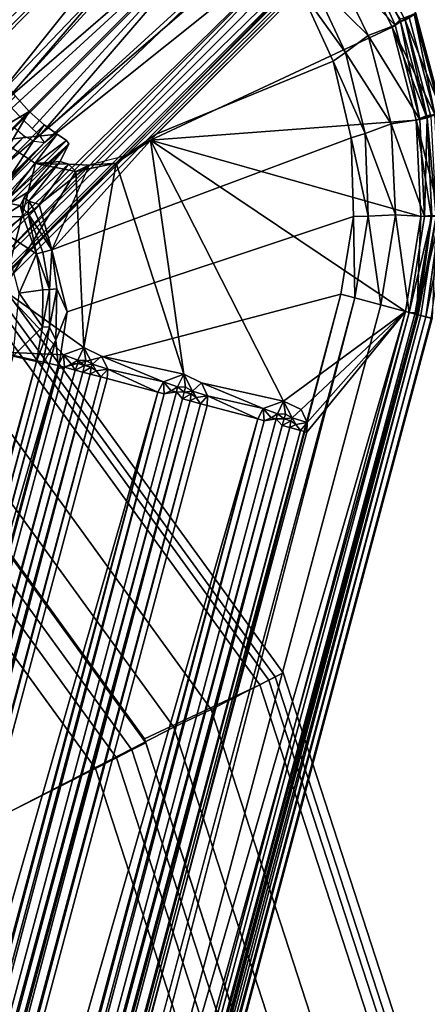
# Model space of a CAD drawing. Units: inches. Extents: x -2 to 132, y -6 to 124.
# Drawn here: x 54 to 56, y 47 to 51 of the extents above; entities that cross this region are included whole.
import ezdxf

# ---------------------------------------------------------------- set-up
doc = ezdxf.new("R2010")
doc.units = ezdxf.units.IN
doc.header["$MEASUREMENT"] = 0
for name, color, linetype in [('SEAT-LEG', 5, 'Continuous'), ('SEAT-SEAT', 5, 'Continuous'), ('TABLE-TOP', 6, 'Continuous')]:
    doc.layers.add(name, color=color, linetype=linetype)

# ---------------------------------------------------------------- blocks, each defined once
blk = doc.blocks.new('GCBTBL_T4036LN_0T')
at = {"layer": 'TABLE-TOP'}
for points, invisible_edges in [([(-16.4763, -8.4022, 35.2629), (17.5923, -5.7209, 35.2629), (16.4817, -8.4022, 35.2629), (-14.9599, -10.8767, 35.2629)], 5), ([(-17.7755, -9.0684, 36), (-16.1396, -11.738, 36), (17.7809, -9.0684, 36), (18.9791, -6.1758, 36)], 10), ([(-13.0751, -13.0835, 35.2629), (-14.9599, -10.8767, 35.2629), (16.4817, -8.4022, 35.2629), (14.9653, -10.8767, 35.2629)], 10), ([(-14.1062, -14.1188, 36), (16.145, -11.738, 36), (17.7809, -9.0684, 36), (-16.1396, -11.738, 36)], 5), ([(-13.0751, -13.0835, 35.2629), (14.9653, -10.8767, 35.2629), (13.0805, -13.0835, 35.2629), (-10.8682, -14.9683, 35.2629)], 5), ([(-14.1062, -14.1188, 36), (-11.7254, -16.1523, 36), (14.1116, -14.1188, 36), (16.145, -11.738, 36)], 10), ([(-8.3937, -16.4847, 35.2629), (-10.8682, -14.9683, 35.2629), (13.0805, -13.0835, 35.2629), (10.8737, -14.9683, 35.2629)], 10)]:
    blk.add_3dface(points, dxfattribs=dict(at, invisible_edges=invisible_edges))
blk.add_3dface([(-11.7427, -16.1785, 35.7063), (-14.1278, -14.1414, 35.7063), (-13.0751, -13.0835, 35.2629), (-10.8682, -14.9683, 35.2629)], dxfattribs=at)
blk = doc.blocks.new('GCBSTL_26_0T')
at = {"layer": 'SEAT-LEG'}
for points in [[(-6.119, 2.6849, 8.3084), (-6.1419, 2.8006, 8.3026), (-0.7343, -6.6416, 8.3084)], [(-0.6551, -6.7078, 8.3028), (-0.7343, -6.6416, 8.3084), (-6.1419, 2.8006, 8.3026)], [(-6.0684, 2.7141, 8.2868), (-0.6551, -6.7078, 8.3028), (-6.1419, 2.8006, 8.3026)], [(-6.1209, 2.6953, 8.4984), (-0.7262, -6.6485, 8.4984), (-5.9194, 2.8001, 8.4984)], [(-5.9194, 2.8001, 8.4984), (-0.7262, -6.6485, 8.4984), (-0.5347, -6.5264, 8.4984)], [(-6.0488, 2.7277, 8.2564), (-5.9724, 2.7695, 7.7252), (-0.6607, -6.6031, 8.2553)], [(-0.5877, -6.557, 7.7252), (-0.6607, -6.6031, 8.2553), (-5.9724, 2.7695, 7.7252)], [(-6.0488, 2.7277, 8.2564), (-0.6837, -6.6124, 8.2868), (-6.0684, 2.7141, 8.2868)], [(-6.0684, 2.7141, 8.2868), (-0.6837, -6.6124, 8.2868), (-0.6551, -6.7078, 8.3028)], [(-0.6607, -6.6031, 8.2553), (-0.6837, -6.6124, 8.2868), (-6.0488, 2.7277, 8.2564)], [(-1.2687, -7.5571, 8.3084), (-7.2246, 2.6535, 8.2914), (-7.179, 2.6799, 8.3084)], [(-1.2687, -7.5571, 8.3084), (-7.179, 2.6799, 8.3084), (-6.119, 2.6849, 8.3084), (-0.7343, -6.6416, 8.3084)], [(-6.1416, 2.6834, 8.4924), (-6.176, 2.6635, 8.4557), (-0.7813, -6.6803, 8.4557)], [(-6.1416, 2.6834, 8.4924), (-0.7262, -6.6485, 8.4984), (-6.1209, 2.6953, 8.4984)], [(-0.7813, -6.6803, 8.4557), (-0.7469, -6.6605, 8.4924), (-6.1416, 2.6834, 8.4924)], [(-0.7262, -6.6485, 8.4984), (-6.1416, 2.6834, 8.4924), (-0.7469, -6.6605, 8.4924)], [(-1.3143, -7.5835, 8.2914), (-7.2246, 2.6535, 8.2914), (-1.2687, -7.5571, 8.3084)], [(-0.8308, -6.7089, 8.4557), (-6.2008, 2.6492, 8.4484), (-6.2255, 2.6349, 8.4557)], [(-6.2008, 2.6492, 8.4484), (-0.8061, -6.6946, 8.4484), (-6.176, 2.6635, 8.4557)], [(-0.8061, -6.6946, 8.4484), (-6.2008, 2.6492, 8.4484), (-0.8308, -6.7089, 8.4557)], [(-0.8061, -6.6946, 8.4484), (-0.7813, -6.6803, 8.4557), (-6.176, 2.6635, 8.4557)], [(-6.2806, 2.6031, 8.4984), (-0.8653, -6.7288, 8.4924), (-6.26, 2.6151, 8.4924)], [(-0.8308, -6.7089, 8.4557), (-6.2255, 2.6349, 8.4557), (-6.26, 2.6151, 8.4924)], [(-6.26, 2.6151, 8.4924), (-0.8653, -6.7288, 8.4924), (-0.8308, -6.7089, 8.4557)], [(-7.4009, 2.5517, 8.1234), (-7.3097, 2.6044, 8.1575), (-1.4906, -7.6853, 8.1234)], [(-1.3994, -7.6326, 8.1575), (-7.3097, 2.6044, 8.1575), (-1.3143, -7.5835, 8.2914)], [(-1.4906, -7.6853, 8.1234), (-7.3097, 2.6044, 8.1575), (-1.3994, -7.6326, 8.1575)], [(-6.2806, 2.6031, 8.4984), (-6.4457, 2.5078, 8.4984), (-1.051, -6.836, 8.4984)], [(-0.8859, -6.7407, 8.4984), (-0.8653, -6.7288, 8.4924), (-6.2806, 2.6031, 8.4984)], [(-0.8859, -6.7407, 8.4984), (-6.2806, 2.6031, 8.4984), (-1.051, -6.836, 8.4984)], [(-1.5158, -7.6998, 8.489), (-7.4262, 2.5372, 8.489), (-7.4559, 2.52, 8.4627)], [(-1.5201, -7.7023, 8.1304), (-7.4304, 2.5347, 8.1304), (-7.4223, 2.5445, 8.1242)], [(-7.3896, 2.5583, 8.4984), (-7.4262, 2.5372, 8.489), (-1.5158, -7.6998, 8.489)], [(-1.5075, -7.7002, 8.1242), (-7.4223, 2.5445, 8.1242), (-7.4009, 2.5517, 8.1234)], [(-1.5075, -7.7002, 8.1242), (-1.5201, -7.7023, 8.1304), (-7.4223, 2.5445, 8.1242)], [(-7.4009, 2.5517, 8.1234), (-1.4906, -7.6853, 8.1234), (-1.5075, -7.7002, 8.1242)], [(-7.3896, 2.5583, 8.4984), (-1.4792, -7.6787, 8.4984), (-6.9301, 2.2281, 8.4984)], [(-7.3896, 2.5583, 8.4984), (-1.5158, -7.6998, 8.489), (-1.4792, -7.6787, 8.4984)], [(-7.477, 2.5095, 8.3944), (-7.4393, 2.5296, 8.1482), (-1.529, -7.7074, 8.1482)], [(-7.4732, 2.51, 8.4243), (-7.477, 2.5095, 8.3944), (-1.5652, -7.7301, 8.3944)], [(-1.529, -7.7074, 8.1482), (-1.5652, -7.7301, 8.3944), (-7.477, 2.5095, 8.3944)], [(-7.4732, 2.51, 8.4243), (-1.5456, -7.717, 8.4627), (-7.4559, 2.52, 8.4627)], [(-1.5629, -7.727, 8.4243), (-1.5456, -7.717, 8.4627), (-7.4732, 2.51, 8.4243)], [(-7.4732, 2.51, 8.4243), (-1.5652, -7.7301, 8.3944), (-1.5629, -7.727, 8.4243)], [(-1.5158, -7.6998, 8.489), (-7.4559, 2.52, 8.4627), (-1.5456, -7.717, 8.4627)], [(-7.4393, 2.5296, 8.1482), (-7.4304, 2.5347, 8.1304), (-1.5201, -7.7023, 8.1304)], [(-1.5201, -7.7023, 8.1304), (-1.529, -7.7074, 8.1482), (-7.4393, 2.5296, 8.1482)], [(-6.4663, 2.4959, 8.4924), (-1.051, -6.836, 8.4984), (-6.4457, 2.5078, 8.4984)], [(-6.5255, 2.4617, 8.4484), (-1.1308, -6.8821, 8.4484), (-6.5007, 2.476, 8.4557)], [(-6.5007, 2.476, 8.4557), (-1.0716, -6.848, 8.4924), (-6.4663, 2.4959, 8.4924)], [(-6.5007, 2.476, 8.4557), (-1.0974, -6.8841, 8.4588), (-1.0716, -6.848, 8.4924)], [(-1.1308, -6.8821, 8.4484), (-1.0974, -6.8841, 8.4588), (-6.5007, 2.476, 8.4557)], [(-1.051, -6.836, 8.4984), (-6.4663, 2.4959, 8.4924), (-1.0716, -6.848, 8.4924)], [(-1.1556, -6.8964, 8.4557), (-6.5503, 2.4474, 8.4557), (-6.5847, 2.4276, 8.4924)], [(-1.1556, -6.8964, 8.4557), (-6.5255, 2.4617, 8.4484), (-6.5503, 2.4474, 8.4557)], [(-1.1308, -6.8821, 8.4484), (-6.5255, 2.4617, 8.4484), (-1.1556, -6.8964, 8.4557)], [(-6.7704, 2.3203, 8.4984), (-1.3757, -7.0235, 8.4984), (-6.6054, 2.4156, 8.4984)], [(-6.6054, 2.4156, 8.4984), (-1.19, -6.9163, 8.4924), (-6.5847, 2.4276, 8.4924)], [(-1.2107, -6.9282, 8.4984), (-6.6054, 2.4156, 8.4984), (-1.3757, -7.0235, 8.4984)], [(-1.2107, -6.9282, 8.4984), (-1.19, -6.9163, 8.4924), (-6.6054, 2.4156, 8.4984)], [(-1.1556, -6.8964, 8.4557), (-6.5847, 2.4276, 8.4924), (-1.19, -6.9163, 8.4924)], [(-6.8503, 2.2742, 8.4484), (-1.4556, -7.0696, 8.4484), (-6.8255, 2.2885, 8.4557)], [(-6.7911, 2.3084, 8.4924), (-6.8255, 2.2885, 8.4557), (-1.3964, -7.0355, 8.4924)], [(-6.8255, 2.2885, 8.4557), (-1.4222, -7.0716, 8.4588), (-1.3964, -7.0355, 8.4924)], [(-1.4556, -7.0696, 8.4484), (-1.4222, -7.0716, 8.4588), (-6.8255, 2.2885, 8.4557)], [(-6.7911, 2.3084, 8.4924), (-1.3757, -7.0235, 8.4984), (-6.7704, 2.3203, 8.4984)], [(-1.3757, -7.0235, 8.4984), (-6.7911, 2.3084, 8.4924), (-1.3964, -7.0355, 8.4924)], [(-1.4804, -7.0839, 8.4557), (-6.875, 2.2599, 8.4557), (-6.9095, 2.2401, 8.4924)], [(-1.4804, -7.0839, 8.4557), (-6.8503, 2.2742, 8.4484), (-6.875, 2.2599, 8.4557)], [(-1.4556, -7.0696, 8.4484), (-6.8503, 2.2742, 8.4484), (-1.4804, -7.0839, 8.4557)], [(-6.9301, 2.2281, 8.4984), (-1.5148, -7.1038, 8.4924), (-6.9095, 2.2401, 8.4924)], [(-1.5354, -7.1157, 8.4984), (-6.9301, 2.2281, 8.4984), (-1.4792, -7.6787, 8.4984)], [(-1.5354, -7.1157, 8.4984), (-1.5148, -7.1038, 8.4924), (-6.9301, 2.2281, 8.4984)], [(-6.9095, 2.2401, 8.4924), (-1.5148, -7.1038, 8.4924), (-1.4804, -7.0839, 8.4557)], [(-0.2668, -4.5028, 25.5246), (-0.2666, -8.5054, 0.2484), (-0.3468, -4.6214, 25.5434)], [(-0.2264, -4.6162, 24.581), (-0.2666, -8.5054, 0.2484), (-0.2668, -4.5028, 25.5246)], [(0.2264, -4.6162, 24.581), (0.2668, -4.5028, 25.5246), (0.2666, -8.5054, 0.2484)], [(0.3468, -4.6214, 25.5434), (0.2666, -8.5054, 0.2484), (0.2668, -4.5028, 25.5246)], [(-0.2091, -4.6178, 24.4933), (-0.162, -4.6029, 24.4186), (-0.1196, -7.1852, 8.0076)], [(-0.162, -4.6029, 24.4186), (-0.0916, -4.5861, 24.3664), (-0.1196, -7.1852, 8.0076)], [(-0.0916, -4.5861, 24.3664), (0, -4.5789, 24.3452), (-0.0522, -7.1507, 8.1281)], [(-0.3468, -8.6269, 0.2484), (-0.375, -4.7605, 25.5655), (-0.3468, -4.6214, 25.5434)], [(-0.3468, -4.6214, 25.5434), (-0.2666, -8.5054, 0.2484), (-0.3468, -8.6269, 0.2484)], [(-0.2666, -8.5054, 0.2484), (-0.2264, -4.6162, 24.581), (-0.1196, -7.1852, 8.0076)], [(-0.1196, -7.1852, 8.0076), (-0.2264, -4.6162, 24.581), (-0.2091, -4.6178, 24.4933)], [(0.2264, -4.6162, 24.581), (0.2666, -8.5054, 0.2484), (0.1196, -7.1852, 8.0076)], [(0.3468, -4.6214, 25.5434), (0.3468, -8.6269, 0.2484), (0.2666, -8.5054, 0.2484)], [(0.375, -4.7605, 25.5655), (0.3468, -8.6269, 0.2484), (0.3468, -4.6214, 25.5434)], [(-0.375, -8.7703, 0.2484), (-0.375, -5.918, 25.7488), (-0.375, -4.7605, 25.5655)], [(-0.375, -4.7605, 25.5655), (-0.3468, -8.6269, 0.2484), (-0.375, -8.7703, 0.2484)], [(0.375, -4.7605, 25.5655), (0.375, -8.7703, 0.2484), (0.3468, -8.6269, 0.2484)], [(0.375, -8.7703, 0.2484), (0.375, -4.7605, 25.5655), (0.375, -5.918, 25.7488)], [(-3.5797, -4.927, 25.1926), (-3.5292, -4.8578, 25.7206), (-1.8554, -5.7106, 25.7206), (-1.882, -5.7921, 25.1926)], [(-3.6169, -4.9783, 25.1416), (-3.5797, -4.927, 25.1926), (-1.882, -5.7921, 25.1926), (-1.9014, -5.8524, 25.1416)], [(-3.6504, -5.0244, 25.1999), (-3.6169, -4.9783, 25.1416), (-1.9014, -5.8524, 25.1416), (-1.9191, -5.9065, 25.1999)], [(-3.6411, -5.0284, 25.7432), (-3.6504, -5.0244, 25.1999), (-1.9191, -5.9065, 25.1999), (-1.9051, -5.9129, 25.7432)], [(-1.882, -5.7921, 25.1926), (-1.8554, -5.7106, 25.7206), (0.0001, -6.0045, 25.7206), (0, -6.0902, 25.1926)], [(-1.9014, -5.8524, 25.1416), (-1.882, -5.7921, 25.1926), (0, -6.0902, 25.1926), (0.0001, -6.1536, 25.1416)], [(-1.9191, -5.9065, 25.1999), (-1.9014, -5.8524, 25.1416), (0.0001, -6.1536, 25.1416), (0, -6.2105, 25.1999)], [(-1.9051, -5.9129, 25.7432), (-1.9191, -5.9065, 25.1999), (0, -6.2105, 25.1999), (0.0192, -6.2177, 25.7432)], [(-0.375, -5.918, 25.7488), (-0.375, -8.7703, 0.2484), (-0.375, -9.9568, 0.2484)], [(-0.375, -5.918, 25.7488), (-0.375, -9.9568, 0.2484), (-0.3548, -5.9741, 25.7577)], [(0.3548, -5.9741, 25.7577), (0.375, -9.9568, 0.2484), (0.375, -5.918, 25.7488)], [(0.375, -5.918, 25.7488), (0.375, -9.9568, 0.2484), (0.375, -8.7703, 0.2484)], [(-0.3548, -5.9741, 25.7577), (-0.375, -9.9568, 0.2484), (-0.3551, -10.0139, 0.2484)], [(-0.3551, -10.0139, 0.2484), (-0.3035, -6.0049, 25.7626), (-0.3548, -5.9741, 25.7577)], [(0.3032, -6.005, 25.7626), (0.3538, -10.0152, 0.2484), (0.3548, -5.9741, 25.7577)], [(0.375, -9.9568, 0.2484), (0.3548, -5.9741, 25.7577), (0.3538, -10.0152, 0.2484)], [(-0.3035, -6.0049, 25.7626), (-0.3551, -10.0139, 0.2484), (-0.3032, -10.0461, 0.2484)], [(-0.3035, -6.0049, 25.7626), (-0.3032, -10.0461, 0.2484), (0, -6.0356, 25.7675)], [(0, -6.0356, 25.7675), (0.3032, -10.0461, 0.2484), (0.3032, -6.005, 25.7626)], [(0.3032, -10.0461, 0.2484), (0.3538, -10.0152, 0.2484), (0.3032, -6.005, 25.7626)], [(-0.0131, -10.078, 0.2484), (0, -6.0356, 25.7675), (-0.3032, -10.0461, 0.2484)], [(-0.0131, -10.078, 0.2484), (0.3032, -10.0461, 0.2484), (0, -6.0356, 25.7675)], [(-0.5347, -6.5264, 8.4984), (-0.7262, -6.6485, 8.4984), (-0.7133, -6.6895, 8.4983)], [(-0.7133, -6.6895, 8.4983), (-0.3913, -6.7008, 8.4984), (-0.5347, -6.5264, 8.4984)], [(-0.5873, -6.708, 8.2554), (-0.6607, -6.6031, 8.2553), (-0.5877, -6.557, 7.7252)], [(-0.5877, -6.557, 7.7252), (-0.4408, -6.7333, 7.7252), (-0.5873, -6.708, 8.2554)], [(-0.6052, -6.7244, 8.2868), (-0.6837, -6.6124, 8.2868), (-0.6607, -6.6031, 8.2553)], [(-0.6607, -6.6031, 8.2553), (-0.5873, -6.708, 8.2554), (-0.6052, -6.7244, 8.2868)], [(-1.2687, -7.5571, 8.3084), (-0.7343, -6.6416, 8.3084), (-0.6116, -6.8089, 8.3084), (-1.1025, -7.789, 8.3084)], [(-0.6551, -6.7078, 8.3028), (-0.6116, -6.8089, 8.3084), (-0.7343, -6.6416, 8.3084)], [(-0.6052, -6.7244, 8.2868), (-0.6551, -6.7078, 8.3028), (-0.6837, -6.6124, 8.2868)], [(-0.7813, -6.6803, 8.4557), (-0.7572, -6.6862, 8.4755), (-0.7469, -6.6605, 8.4924)], [(-0.7469, -6.6605, 8.4924), (-0.7572, -6.6862, 8.4755), (-0.7133, -6.6895, 8.4983)], [(-0.7133, -6.6895, 8.4983), (-0.7262, -6.6485, 8.4984), (-0.7469, -6.6605, 8.4924)], [(-0.8308, -6.7089, 8.4557), (-0.8653, -6.7288, 8.4924), (-0.8378, -6.7327, 8.4755)], [(-0.8308, -6.7089, 8.4557), (-0.8378, -6.7327, 8.4755), (-0.8156, -6.729, 8.4615)], [(-0.8308, -6.7089, 8.4557), (-0.8156, -6.729, 8.4615), (-0.8061, -6.6946, 8.4484)], [(-0.8061, -6.6946, 8.4484), (-0.8156, -6.729, 8.4615), (-0.7936, -6.7163, 8.4551)], [(-0.7813, -6.6803, 8.4557), (-0.8061, -6.6946, 8.4484), (-0.7936, -6.7163, 8.4551)], [(-0.7716, -6.7036, 8.4615), (-0.7813, -6.6803, 8.4557), (-0.7936, -6.7163, 8.4551)], [(-0.7632, -6.7125, 8.4741), (-0.7716, -6.7036, 8.4615), (-0.7936, -6.7163, 8.4551)], [(-0.7844, -6.7321, 8.4734), (-0.7632, -6.7125, 8.4741), (-0.7936, -6.7163, 8.4551)], [(-0.7632, -6.7125, 8.4741), (-0.7844, -6.7321, 8.4734), (-0.7463, -6.7607, 8.4983)], [(-0.7572, -6.6862, 8.4755), (-0.7813, -6.6803, 8.4557), (-0.7716, -6.7036, 8.4615)], [(-0.7716, -6.7036, 8.4615), (-0.7632, -6.7125, 8.4741), (-0.7572, -6.6862, 8.4755)], [(-0.7572, -6.6862, 8.4755), (-0.7632, -6.7125, 8.4741), (-0.7133, -6.6895, 8.4983)], [(-0.7632, -6.7125, 8.4741), (-0.7463, -6.7607, 8.4983), (-0.7133, -6.6895, 8.4983)], [(-0.7463, -6.7607, 8.4983), (-0.3913, -6.7008, 8.4984), (-0.7133, -6.6895, 8.4983)], [(-0.7463, -6.7607, 8.4983), (-0.2737, -7.1916, 8.4984), (-0.3913, -6.7008, 8.4984)], [(-0.6052, -6.7244, 8.2868), (-0.5261, -6.8421, 8.3028), (-0.6551, -6.7078, 8.3028)], [(-0.5261, -6.8421, 8.3028), (-0.6116, -6.8089, 8.3084), (-0.6551, -6.7078, 8.3028)], [(-0.6052, -6.7244, 8.2868), (-0.5873, -6.708, 8.2554), (-0.5085, -6.8212, 8.2868)], [(-0.4408, -6.7333, 7.7252), (-0.4931, -6.8028, 8.2554), (-0.5873, -6.708, 8.2554)], [(-0.5873, -6.708, 8.2554), (-0.4931, -6.8028, 8.2554), (-0.5085, -6.8212, 8.2868)], [(-0.1626, -6.8119, 8.4984), (-0.3913, -6.7008, 8.4984), (-0.1504, -7.1082, 8.4984)], [(-0.3913, -6.7008, 8.4984), (-0.2737, -7.1916, 8.4984), (-0.1504, -7.1082, 8.4984)], [(-0.8859, -6.7407, 8.4984), (-1.051, -6.836, 8.4984), (-0.8625, -6.7667, 8.4984)], [(-0.8859, -6.7407, 8.4984), (-0.8625, -6.7667, 8.4984), (-0.8653, -6.7288, 8.4924)], [(-0.8378, -6.7327, 8.4755), (-0.8653, -6.7288, 8.4924), (-0.8625, -6.7667, 8.4984)], [(-0.8378, -6.7327, 8.4755), (-0.8625, -6.7667, 8.4984), (-0.8117, -6.7401, 8.4734)], [(-0.8625, -6.7667, 8.4984), (-0.8138, -6.784, 8.4984), (-0.8117, -6.7401, 8.4734)], [(-0.8378, -6.7327, 8.4755), (-0.8117, -6.7401, 8.4734), (-0.8156, -6.729, 8.4615)], [(-0.8117, -6.7401, 8.4734), (-0.7936, -6.7163, 8.4551), (-0.8156, -6.729, 8.4615)], [(-0.8138, -6.784, 8.4984), (-0.7463, -6.7607, 8.4983), (-0.8117, -6.7401, 8.4734)], [(-0.8117, -6.7401, 8.4734), (-0.7844, -6.7321, 8.4734), (-0.7936, -6.7163, 8.4551)], [(-0.7463, -6.7607, 8.4983), (-0.7844, -6.7321, 8.4734), (-0.8117, -6.7401, 8.4734)], [(-0.5261, -6.8421, 8.3028), (-0.6052, -6.7244, 8.2868), (-0.5085, -6.8212, 8.2868)], [(-0.4408, -6.7333, 7.7252), (-0.3843, -6.8788, 8.256), (-0.4931, -6.8028, 8.2554)], [(-0.3843, -6.8788, 8.256), (-0.4408, -6.7333, 7.7252), (-0.2433, -6.8501, 7.7252)], [(-1.038, -6.8769, 8.4983), (-1.071, -6.9482, 8.4983), (-0.8138, -6.784, 8.4984)], [(-1.038, -6.8769, 8.4983), (-0.8625, -6.7667, 8.4984), (-1.051, -6.836, 8.4984)], [(-1.038, -6.8769, 8.4983), (-0.8138, -6.784, 8.4984), (-0.8625, -6.7667, 8.4984)], [(-0.7463, -6.7607, 8.4983), (-0.3561, -7.3164, 8.4984), (-0.2737, -7.1916, 8.4984)], [(-1.1025, -7.789, 8.3084), (-0.6116, -6.8089, 8.3084), (-0.4137, -6.9294, 8.3059), (-0.8943, -7.9839, 8.3084)], [(-0.4137, -6.9294, 8.3059), (-0.6116, -6.8089, 8.3084), (-0.5261, -6.8421, 8.3028)], [(-0.3843, -6.8788, 8.256), (-0.5085, -6.8212, 8.2868), (-0.4931, -6.8028, 8.2554)], [(-0.1504, -7.1082, 8.4984), (0, -7.0786, 8.4984), (-0.1626, -6.8119, 8.4984)], [(-1.0974, -6.8841, 8.4588), (-1.082, -6.8737, 8.4755), (-1.0716, -6.848, 8.4924)], [(-1.0716, -6.848, 8.4924), (-1.082, -6.8737, 8.4755), (-1.038, -6.8769, 8.4983)], [(-1.038, -6.8769, 8.4983), (-1.051, -6.836, 8.4984), (-1.0716, -6.848, 8.4924)], [(-0.5085, -6.8212, 8.2868), (-0.4137, -6.9294, 8.3059), (-0.5261, -6.8421, 8.3028)], [(-0.3965, -6.8996, 8.2868), (-0.4137, -6.9294, 8.3059), (-0.5085, -6.8212, 8.2868)], [(-0.3843, -6.8788, 8.256), (-0.3965, -6.8996, 8.2868), (-0.5085, -6.8212, 8.2868)], [(-0.2543, -6.9404, 8.2572), (-0.3843, -6.8788, 8.256), (-0.2433, -6.8501, 7.7252)], [(-0.2543, -6.9404, 8.2572), (-0.2433, -6.8501, 7.7252), (-0.2013, -6.8847, 7.7325)], [(-1.1556, -6.8964, 8.4557), (-1.1403, -6.9165, 8.4615), (-1.1308, -6.8821, 8.4484)], [(-1.1308, -6.8821, 8.4484), (-1.1403, -6.9165, 8.4615), (-1.1183, -6.9038, 8.4551)], [(-1.0974, -6.8841, 8.4588), (-1.1308, -6.8821, 8.4484), (-1.1183, -6.9038, 8.4551)], [(-1.088, -6.9, 8.4741), (-1.0974, -6.8841, 8.4588), (-1.1183, -6.9038, 8.4551)], [(-1.0974, -6.8841, 8.4588), (-1.088, -6.9, 8.4741), (-1.082, -6.8737, 8.4755)], [(-1.082, -6.8737, 8.4755), (-1.088, -6.9, 8.4741), (-1.038, -6.8769, 8.4983)], [(-1.088, -6.9, 8.4741), (-1.071, -6.9482, 8.4983), (-1.038, -6.8769, 8.4983)], [(-0.3843, -6.8788, 8.256), (-0.2597, -6.9604, 8.2844), (-0.3965, -6.8996, 8.2868)], [(-0.2597, -6.9604, 8.2844), (-0.3843, -6.8788, 8.256), (-0.2543, -6.9404, 8.2572)], [(-0.2013, -6.8847, 7.7325), (-0.2191, -6.9614, 8.2289), (-0.2543, -6.9404, 8.2572)], [(-0.1861, -6.9384, 7.7471), (-0.2191, -6.9614, 8.2289), (-0.2013, -6.8847, 7.7325)], [(-1.2107, -6.9282, 8.4984), (-1.1873, -6.9542, 8.4984), (-1.19, -6.9163, 8.4924)], [(-1.1556, -6.8964, 8.4557), (-1.19, -6.9163, 8.4924), (-1.1626, -6.9202, 8.4755)], [(-1.1626, -6.9202, 8.4755), (-1.19, -6.9163, 8.4924), (-1.1873, -6.9542, 8.4984)], [(-1.1626, -6.9202, 8.4755), (-1.1873, -6.9542, 8.4984), (-1.1365, -6.9276, 8.4734)], [(-1.1873, -6.9542, 8.4984), (-1.1386, -6.9715, 8.4984), (-1.1365, -6.9276, 8.4734)], [(-1.1556, -6.8964, 8.4557), (-1.1626, -6.9202, 8.4755), (-1.1403, -6.9165, 8.4615)], [(-1.1626, -6.9202, 8.4755), (-1.1365, -6.9276, 8.4734), (-1.1403, -6.9165, 8.4615)], [(-1.1365, -6.9276, 8.4734), (-1.1183, -6.9038, 8.4551), (-1.1403, -6.9165, 8.4615)], [(-1.1386, -6.9715, 8.4984), (-1.071, -6.9482, 8.4983), (-1.1365, -6.9276, 8.4734)], [(-1.1365, -6.9276, 8.4734), (-1.1092, -6.9196, 8.4734), (-1.1183, -6.9038, 8.4551)], [(-1.071, -6.9482, 8.4983), (-1.1092, -6.9196, 8.4734), (-1.1365, -6.9276, 8.4734)], [(-1.1092, -6.9196, 8.4734), (-1.088, -6.9, 8.4741), (-1.1183, -6.9038, 8.4551)], [(-1.088, -6.9, 8.4741), (-1.1092, -6.9196, 8.4734), (-1.071, -6.9482, 8.4983)], [(-0.2597, -6.9604, 8.2844), (-0.4137, -6.9294, 8.3059), (-0.3965, -6.8996, 8.2868)], [(-1.1873, -6.9542, 8.4984), (-1.2107, -6.9282, 8.4984), (-1.3757, -7.0235, 8.4984)], [(-1.1873, -6.9542, 8.4984), (-1.3757, -7.0235, 8.4984), (-1.3628, -7.0644, 8.4983)], [(-1.1873, -6.9542, 8.4984), (-1.3628, -7.0644, 8.4983), (-1.1386, -6.9715, 8.4984)], [(-0.385, -7.4636, 8.4984), (-0.3561, -7.3164, 8.4984), (-1.071, -6.9482, 8.4983)], [(-0.652, -8.1343, 8.3084), (-0.8943, -7.9839, 8.3084), (-0.4137, -6.9294, 8.3059), (-0.385, -7.4937, 8.3084)], [(-0.4137, -6.9294, 8.3059), (-0.2649, -7.0124, 8.3046), (-0.2926, -7.2422, 8.3084)], [(-0.2641, -6.9864, 8.3003), (-0.4137, -6.9294, 8.3059), (-0.2597, -6.9604, 8.2844)], [(-0.2649, -7.0124, 8.3046), (-0.4137, -6.9294, 8.3059), (-0.2641, -6.9864, 8.3003)], [(-0.385, -7.4937, 8.3084), (-0.3611, -7.3595, 8.3084), (-0.2926, -7.2422, 8.3084), (-0.4137, -6.9294, 8.3059)], [(-0.2295, -6.9954, 8.2809), (-0.2641, -6.9864, 8.3003), (-0.2597, -6.9604, 8.2844)], [(-0.2597, -6.9604, 8.2844), (-0.2543, -6.9404, 8.2572), (-0.2293, -6.9611, 8.2582)], [(-0.2295, -6.9954, 8.2809), (-0.2597, -6.9604, 8.2844), (-0.2293, -6.9611, 8.2582)], [(-0.2293, -6.9611, 8.2582), (-0.2543, -6.9404, 8.2572), (-0.2191, -6.9614, 8.2289)], [(-0.2295, -6.9954, 8.2809), (-0.2293, -6.9611, 8.2582), (-0.2086, -6.9925, 8.2473)], [(-0.2086, -6.9925, 8.2473), (-0.2293, -6.9611, 8.2582), (-0.2191, -6.9614, 8.2289)], [(-0.1861, -6.9384, 7.7471), (-0.2026, -7.0124, 8.2215), (-0.2191, -6.9614, 8.2289)], [(-0.2191, -6.9614, 8.2289), (-0.2026, -7.0124, 8.2215), (-0.2086, -6.9925, 8.2473)], [(-0.1861, -6.9384, 7.7471), (-0.1861, -7.2444, 7.7471), (-0.2026, -7.0124, 8.2215)], [(-0.1861, -6.9384, 7.7471), (-0.1706, -6.9384, 7.6802), (-0.1861, -7.2444, 7.7471)], [(-0.1706, -6.9384, 7.6802), (-0.1705, -7.2469, 7.68), (-0.1861, -7.2444, 7.7471)], [(-0.1312, -7.2392, 7.6239), (-0.1706, -6.9384, 7.6802), (-0.1312, -6.9384, 7.6239)], [(-0.1312, -7.2392, 7.6239), (-0.1705, -7.2469, 7.68), (-0.1706, -6.9384, 7.6802)], [(-0.0739, -7.2297, 7.5866), (-0.1312, -6.9384, 7.6239), (-0.0736, -6.9384, 7.5865)], [(-0.1312, -7.2392, 7.6239), (-0.1312, -6.9384, 7.6239), (-0.0739, -7.2297, 7.5866)], [(0, -7.2253, 7.573), (-0.0739, -7.2297, 7.5866), (-0.0736, -6.9384, 7.5865)], [(-0.0736, -6.9384, 7.5865), (0, -6.9717, 7.5732), (0, -7.2253, 7.573)], [(0, -7.2253, 7.573), (0, -7.2253, 7.573), (0, -6.9717, 7.5732), (0.0736, -6.9384, 7.5865)], [(0.0736, -6.9384, 7.5865), (0.0736, -6.9384, 7.5865), (0.0739, -7.2297, 7.5866), (0, -7.2253, 7.573)], [(0.385, -7.4937, 8.3084), (0.4137, -6.9294, 8.3059), (0.8943, -7.9839, 8.3084), (0.652, -8.1343, 8.3084)], [(-1.1386, -6.9715, 8.4984), (-1.3628, -7.0644, 8.4983), (-1.3958, -7.1357, 8.4983)], [(-0.2649, -7.0124, 8.3046), (-0.2641, -6.9864, 8.3003), (-0.2295, -6.9954, 8.2809)], [(-0.2649, -7.0124, 8.3046), (-0.2295, -6.9954, 8.2809), (-0.2363, -7.1916, 8.2886)], [(-0.2363, -7.1916, 8.2886), (-0.2295, -6.9954, 8.2809), (-0.2079, -7.177, 8.2515)], [(-0.2079, -7.177, 8.2515), (-0.2295, -6.9954, 8.2809), (-0.2086, -6.9925, 8.2473)], [(-0.2079, -7.177, 8.2515), (-0.2086, -6.9925, 8.2473), (-0.2026, -7.0124, 8.2215)], [(-1.3628, -7.0644, 8.4983), (-1.3757, -7.0235, 8.4984), (-1.3964, -7.0355, 8.4924)], [(-0.2649, -7.0124, 8.3046), (-0.2363, -7.1916, 8.2886), (-0.2926, -7.2422, 8.3084)], [(-0.2079, -7.177, 8.2515), (-0.2026, -7.0124, 8.2215), (-0.1861, -7.2444, 7.7471)], [(-1.4804, -7.0839, 8.4557), (-1.4651, -7.104, 8.4615), (-1.4556, -7.0696, 8.4484)], [(-1.4556, -7.0696, 8.4484), (-1.4651, -7.104, 8.4615), (-1.4431, -7.0913, 8.4551)], [(-1.4222, -7.0716, 8.4588), (-1.4556, -7.0696, 8.4484), (-1.4431, -7.0913, 8.4551)], [(-1.4222, -7.0716, 8.4588), (-1.4067, -7.0612, 8.4755), (-1.3964, -7.0355, 8.4924)], [(-1.4222, -7.0716, 8.4588), (-1.4128, -7.0875, 8.4741), (-1.4067, -7.0612, 8.4755)], [(-1.4067, -7.0612, 8.4755), (-1.4128, -7.0875, 8.4741), (-1.3628, -7.0644, 8.4983)], [(-1.4128, -7.0875, 8.4741), (-1.3958, -7.1357, 8.4983), (-1.3628, -7.0644, 8.4983)], [(-1.3964, -7.0355, 8.4924), (-1.4067, -7.0612, 8.4755), (-1.3628, -7.0644, 8.4983)], [(-1.5354, -7.1157, 8.4984), (-1.512, -7.1417, 8.4984), (-1.5148, -7.1038, 8.4924)], [(-1.4804, -7.0839, 8.4557), (-1.5148, -7.1038, 8.4924), (-1.4873, -7.1077, 8.4755)], [(-1.4873, -7.1077, 8.4755), (-1.5148, -7.1038, 8.4924), (-1.512, -7.1417, 8.4984)], [(-1.4804, -7.0839, 8.4557), (-1.4873, -7.1077, 8.4755), (-1.4651, -7.104, 8.4615)], [(-1.4873, -7.1077, 8.4755), (-1.4613, -7.1151, 8.4734), (-1.4651, -7.104, 8.4615)], [(-1.4613, -7.1151, 8.4734), (-1.4431, -7.0913, 8.4551), (-1.4651, -7.104, 8.4615)], [(-1.4613, -7.1151, 8.4734), (-1.4339, -7.1071, 8.4734), (-1.4431, -7.0913, 8.4551)], [(-1.4128, -7.0875, 8.4741), (-1.4222, -7.0716, 8.4588), (-1.4431, -7.0913, 8.4551)], [(-1.4339, -7.1071, 8.4734), (-1.4128, -7.0875, 8.4741), (-1.4431, -7.0913, 8.4551)], [(-1.4128, -7.0875, 8.4741), (-1.4339, -7.1071, 8.4734), (-1.3958, -7.1357, 8.4983)], [(-0.1504, -7.1082, 8.4984), (-0.1705, -7.2469, 7.68), (-0.1312, -7.2392, 7.6239), (0, -7.0786, 8.4984)], [(0, -7.0786, 8.4984), (-0.1312, -7.2392, 7.6239), (-0.0739, -7.2297, 7.5866), (0, -7.2253, 7.573)], [(0, -7.2253, 7.573), (0.0739, -7.2297, 7.5866), (0.1312, -7.2392, 7.6239), (0, -7.0786, 8.4984)], [(-1.512, -7.1417, 8.4984), (-1.5354, -7.1157, 8.4984), (-1.4792, -7.6787, 8.4984)], [(-1.4873, -7.1077, 8.4755), (-1.512, -7.1417, 8.4984), (-1.4613, -7.1151, 8.4734)], [(-1.512, -7.1417, 8.4984), (-1.4633, -7.159, 8.4983), (-1.4613, -7.1151, 8.4734)], [(-1.4792, -7.6787, 8.4984), (-1.4633, -7.159, 8.4983), (-1.512, -7.1417, 8.4984)], [(-0.385, -7.4636, 8.4984), (-1.3958, -7.1357, 8.4983), (-1.4792, -7.6787, 8.4984)], [(-1.4792, -7.6787, 8.4984), (-1.3958, -7.1357, 8.4983), (-1.4633, -7.159, 8.4983)], [(-1.4633, -7.159, 8.4983), (-1.3958, -7.1357, 8.4983), (-1.4613, -7.1151, 8.4734)], [(-1.3958, -7.1357, 8.4983), (-1.4339, -7.1071, 8.4734), (-1.4613, -7.1151, 8.4734)], [(-0.1504, -7.1082, 8.4984), (-0.2737, -7.1916, 8.4984), (-0.2363, -7.1916, 8.2886)], [(-0.2079, -7.177, 8.2515), (-0.1504, -7.1082, 8.4984), (-0.2363, -7.1916, 8.2886)], [(-0.1504, -7.1082, 8.4984), (-0.2079, -7.177, 8.2515), (-0.1861, -7.2444, 7.7471), (-0.1705, -7.2469, 7.68)], [(-0.2926, -7.2422, 8.3084), (-0.2737, -7.1916, 8.4984), (-0.3561, -7.3164, 8.4984)], [(-0.2737, -7.1916, 8.4984), (-0.2926, -7.2422, 8.3084), (-0.2363, -7.1916, 8.2886)], [(-0.1466, -8.4242, 0.2484), (-0.2666, -8.5054, 0.2484), (-0.1196, -7.1852, 8.0076)], [(-0.1466, -8.4242, 0.2484), (-0.1196, -7.1852, 8.0076), (-0.089, -7.1911, 7.9154)], [(-0.089, -7.1911, 7.9154), (0, -8.3954, 0.2484), (-0.1466, -8.4242, 0.2484)], [(-0.0522, -7.1896, 7.8827), (0, -8.3954, 0.2484), (-0.089, -7.1911, 7.9154)], [(0, -8.3954, 0.2484), (-0.0522, -7.1896, 7.8827), (0, -7.1887, 7.8681)], [(0.0522, -7.1896, 7.8827), (0, -8.3954, 0.2484), (0, -7.1887, 7.8681)], [(0, -8.3954, 0.2484), (0.0522, -7.1896, 7.8827), (0.089, -7.1911, 7.9154)], [(0.1466, -8.4242, 0.2484), (0, -8.3954, 0.2484), (0.089, -7.1911, 7.9154)], [(0.1196, -7.1852, 8.0076), (0.1466, -8.4242, 0.2484), (0.089, -7.1911, 7.9154)], [(0.1466, -8.4242, 0.2484), (0.1196, -7.1852, 8.0076), (0.2666, -8.5054, 0.2484)], [(-0.3611, -7.3595, 8.3084), (-0.2926, -7.2422, 8.3084), (-0.3561, -7.3164, 8.4984)], [(-0.3561, -7.3164, 8.4984), (-0.385, -7.4636, 8.4984), (-0.3611, -7.3595, 8.3084)], [(-0.385, -7.4636, 8.4984), (-1.4792, -7.6787, 8.4984), (-1.2746, -7.9614, 8.4984)], [(-1.2746, -7.9614, 8.4984), (-1.0164, -8.1962, 8.4984), (-0.385, -7.4636, 8.4984)], [(-0.385, -7.4636, 8.4984), (-1.0164, -8.1962, 8.4984), (-0.7156, -8.3732, 8.4984)], [(-0.7156, -8.3732, 8.4984), (-0.385, -8.485, 8.4984), (-0.385, -7.4636, 8.4984)], [(-0.385, -8.2346, 8.3084), (-0.652, -8.1343, 8.3084), (-0.385, -7.4937, 8.3084)], [(-1.1025, -7.789, 8.3084), (-1.3143, -7.5835, 8.2914), (-1.2687, -7.5571, 8.3084)], [(-1.3143, -7.5835, 8.2914), (-1.1391, -7.8271, 8.2914), (-1.3994, -7.6326, 8.1575)], [(-1.1025, -7.789, 8.3084), (-1.1391, -7.8271, 8.2914), (-1.3143, -7.5835, 8.2914)], [(-1.4906, -7.6853, 8.1234), (-1.3994, -7.6326, 8.1575), (-1.2054, -7.9004, 8.1575)], [(-1.3994, -7.6326, 8.1575), (-1.1391, -7.8271, 8.2914), (-1.2054, -7.9004, 8.1575)], [(-1.529, -7.7074, 8.1482), (-1.3143, -8.0001, 8.1408), (-1.5652, -7.7301, 8.3944)], [(-1.5158, -7.6998, 8.489), (-1.5456, -7.717, 8.4627), (-1.3236, -8.0126, 8.4691)], [(-1.529, -7.7074, 8.1482), (-1.5201, -7.7023, 8.1304), (-1.3143, -8.0001, 8.1408)], [(-1.302, -7.9903, 8.125), (-1.5201, -7.7023, 8.1304), (-1.5075, -7.7002, 8.1242)], [(-1.3143, -8.0001, 8.1408), (-1.5201, -7.7023, 8.1304), (-1.302, -7.9903, 8.125)], [(-1.5158, -7.6998, 8.489), (-1.2746, -7.9614, 8.4984), (-1.4792, -7.6787, 8.4984)], [(-1.2746, -7.9614, 8.4984), (-1.5158, -7.6998, 8.489), (-1.2995, -7.9909, 8.4908)], [(-1.5158, -7.6998, 8.489), (-1.3236, -8.0126, 8.4691), (-1.2995, -7.9909, 8.4908)], [(-1.302, -7.9903, 8.125), (-1.5075, -7.7002, 8.1242), (-1.4906, -7.6853, 8.1234)], [(-1.4906, -7.6853, 8.1234), (-1.2839, -7.9707, 8.1234), (-1.302, -7.9903, 8.125)], [(-1.2054, -7.9004, 8.1575), (-1.2839, -7.9707, 8.1234), (-1.4906, -7.6853, 8.1234)], [(-1.5629, -7.727, 8.4243), (-1.3398, -8.0271, 8.4367), (-1.5456, -7.717, 8.4627)], [(-1.3398, -8.0271, 8.4367), (-1.3236, -8.0126, 8.4691), (-1.5456, -7.717, 8.4627)], [(-1.1025, -7.789, 8.3084), (-0.8943, -7.9839, 8.3084), (-1.1391, -7.8271, 8.2914)], [(-1.1391, -7.8271, 8.2914), (-0.9186, -8.0314, 8.2914), (-1.2054, -7.9004, 8.1575)], [(-1.1391, -7.8271, 8.2914), (-0.8943, -7.9839, 8.3084), (-0.9186, -8.0314, 8.2914)], [(-0.9606, -8.1228, 8.1575), (-1.2839, -7.9707, 8.1234), (-1.2054, -7.9004, 8.1575)], [(-1.2054, -7.9004, 8.1575), (-0.9186, -8.0314, 8.2914), (-0.9606, -8.1228, 8.1575)], [(-1.2995, -7.9909, 8.4908), (-1.0164, -8.1962, 8.4984), (-1.2746, -7.9614, 8.4984)], [(-1.2995, -7.9909, 8.4908), (-1.3236, -8.0126, 8.4691), (-1.0164, -8.1962, 8.4984)], [(-1.0383, -8.2302, 8.1252), (-1.3143, -8.0001, 8.1408), (-1.302, -7.9903, 8.125)], [(-1.302, -7.9903, 8.125), (-1.2839, -7.9707, 8.1234), (-1.0383, -8.2302, 8.1252)], [(-1.023, -8.2077, 8.1234), (-1.0383, -8.2302, 8.1252), (-1.2839, -7.9707, 8.1234)], [(-0.9606, -8.1228, 8.1575), (-1.023, -8.2077, 8.1234), (-1.2839, -7.9707, 8.1234)], [(-0.8943, -7.9839, 8.3084), (-0.652, -8.1343, 8.3084), (-0.9186, -8.0314, 8.2914)], [(-1.0164, -8.1962, 8.4984), (-1.3236, -8.0126, 8.4691), (-1.0496, -8.2596, 8.4691)], [(-1.3143, -8.0001, 8.1408), (-1.0383, -8.2302, 8.1252), (-1.0443, -8.2443, 8.1407)], [(-0.6613, -8.1884, 8.2913), (-0.9606, -8.1228, 8.1575), (-0.9186, -8.0314, 8.2914)], [(-0.9186, -8.0314, 8.2914), (-0.652, -8.1343, 8.3084), (-0.6613, -8.1884, 8.2913)], [(-0.9606, -8.1228, 8.1575), (-0.6754, -8.2903, 8.1575), (-1.023, -8.2077, 8.1234)], [(-0.9606, -8.1228, 8.1575), (-0.6613, -8.1884, 8.2913), (-0.6754, -8.2903, 8.1575)], [(-0.385, -8.2346, 8.3084), (-0.6613, -8.1884, 8.2913), (-0.652, -8.1343, 8.3084)], [(-1.0496, -8.2596, 8.4691), (-1.0305, -8.2333, 8.4908), (-1.0164, -8.1962, 8.4984)], [(-0.723, -8.4088, 8.1241), (-1.0383, -8.2302, 8.1252), (-1.023, -8.2077, 8.1234)], [(-1.0305, -8.2333, 8.4908), (-0.7156, -8.3732, 8.4984), (-1.0164, -8.1962, 8.4984)], [(-0.7191, -8.3861, 8.1234), (-0.723, -8.4088, 8.1241), (-1.023, -8.2077, 8.1234)], [(-1.023, -8.2077, 8.1234), (-0.6754, -8.2903, 8.1575), (-0.7191, -8.3861, 8.1234)], [(-0.385, -8.2882, 8.2918), (-0.6754, -8.2903, 8.1575), (-0.6613, -8.1884, 8.2913)], [(-0.6613, -8.1884, 8.2913), (-0.385, -8.2346, 8.3084), (-0.385, -8.2882, 8.2918)], [(-0.7313, -8.4251, 8.1369), (-1.0658, -8.2821, 8.381), (-1.0443, -8.2443, 8.1407)], [(-1.0496, -8.2596, 8.4691), (-0.7156, -8.3732, 8.4984), (-1.0305, -8.2333, 8.4908)], [(-1.0383, -8.2302, 8.1252), (-0.7313, -8.4251, 8.1369), (-1.0443, -8.2443, 8.1407)], [(-0.723, -8.4088, 8.1241), (-0.7313, -8.4251, 8.1369), (-1.0383, -8.2302, 8.1252)], [(-1.0623, -8.2771, 8.4367), (-1.0658, -8.2821, 8.381), (-0.739, -8.4641, 8.4367)], [(-0.7313, -8.4251, 8.1369), (-0.7414, -8.4697, 8.381), (-1.0658, -8.2821, 8.381)], [(-1.0658, -8.2821, 8.381), (-0.7414, -8.4697, 8.381), (-0.739, -8.4641, 8.4367)], [(-1.0623, -8.2771, 8.4367), (-0.739, -8.4641, 8.4367), (-1.0496, -8.2596, 8.4691)], [(-0.7302, -8.4443, 8.4691), (-0.7156, -8.3732, 8.4984), (-1.0496, -8.2596, 8.4691)], [(-1.0496, -8.2596, 8.4691), (-0.739, -8.4641, 8.4367), (-0.7302, -8.4443, 8.4691)], [(-0.6754, -8.2903, 8.1575), (-0.385, -8.391, 8.157), (-0.7191, -8.3861, 8.1234)], [(-0.6754, -8.2903, 8.1575), (-0.385, -8.2882, 8.2918), (-0.385, -8.391, 8.157)], [(-0.7156, -8.3732, 8.4984), (-0.7302, -8.4443, 8.4691), (-0.7169, -8.4146, 8.4908)], [(-0.723, -8.4088, 8.1241), (-0.7191, -8.3861, 8.1234), (-0.385, -8.5136, 8.1234)], [(-0.385, -8.391, 8.157), (-0.385, -8.5136, 8.1234), (-0.7191, -8.3861, 8.1234)], [(-0.7169, -8.4146, 8.4908), (-0.385, -8.485, 8.4984), (-0.7156, -8.3732, 8.4984)], [(-0.7313, -8.4251, 8.1369), (-0.385, -8.5408, 8.1402), (-0.7414, -8.4697, 8.381)], [(-0.7313, -8.4251, 8.1369), (-0.723, -8.4088, 8.1241), (-0.385, -8.5332, 8.1303)], [(-0.7313, -8.4251, 8.1369), (-0.385, -8.5332, 8.1303), (-0.385, -8.5408, 8.1402)], [(-0.385, -8.5332, 8.1303), (-0.723, -8.4088, 8.1241), (-0.385, -8.5136, 8.1234)]]:
    blk.add_3dface(points, dxfattribs=at)
for points, invisible_edges in [([(-7.2246, 2.6535, 8.2914), (-1.3143, -7.5835, 8.2914), (-7.3097, 2.6044, 8.1575)], 12), ([(-0.0892, -7.1624, 8.0973), (-0.1196, -7.1852, 8.0076), (-0.0916, -4.5861, 24.3664)], 12), ([(-0.0916, -4.5861, 24.3664), (-0.0522, -7.1507, 8.1281), (-0.0892, -7.1624, 8.0973)], 12), ([(0, -4.5789, 24.3452), (0, -7.1456, 8.1409), (-0.0522, -7.1507, 8.1281)], 1), ([(-0.3561, -7.3164, 8.4984), (-0.8138, -6.784, 8.4984), (-1.071, -6.9482, 8.4983)], 1), ([(-0.7463, -6.7607, 8.4983), (-0.8138, -6.784, 8.4984), (-0.3561, -7.3164, 8.4984)], 2), ([(-1.1386, -6.9715, 8.4984), (-0.385, -7.4636, 8.4984), (-1.071, -6.9482, 8.4983)], 1), ([(-1.3958, -7.1357, 8.4983), (-0.385, -7.4636, 8.4984), (-1.1386, -6.9715, 8.4984)], 2), ([(-0.3611, -7.3595, 8.3084), (-0.385, -7.4636, 8.4984), (-0.385, -7.4937, 8.3084)], 2), ([(-0.385, -7.4636, 8.4984), (-0.385, -8.485, 8.4984), (-0.385, -8.2346, 8.3084)], 2), ([(-0.385, -8.2346, 8.3084), (-0.385, -7.4937, 8.3084), (-0.385, -7.4636, 8.4984)], 2)]:
    blk.add_3dface(points, dxfattribs=dict(at, invisible_edges=invisible_edges))
at = {"layer": 'SEAT-SEAT'}
for points in [[(-3.5292, -4.8578, 25.7206), (-0.0873, -0.1656, 25.3199), (-0.035, -0.1922, 25.3199), (-1.8554, -5.7106, 25.7206)], [(-1.8554, -5.7106, 25.7206), (-0.035, -0.1922, 25.3199), (0.023, -0.2014, 25.3199), (0.0001, -6.0045, 25.7206)], [(-1.4734, -4.5263, 25.8024), (-2.7992, -3.8508, 25.8024), (-3.7141, -5.1194, 25.9984), (-1.9503, -6.018, 25.9984)], [(-0.0037, -4.7591, 25.8024), (-1.4734, -4.5263, 25.8024), (-1.9503, -6.018, 25.9984), (0.0048, -6.3277, 25.9984)], [(-3.9228, -5.3993, 25.4689), (-3.6411, -5.0284, 25.7432), (-1.9051, -5.9129, 25.7432), (-2.0623, -6.3473, 25.4689)], [(-1.9503, -6.018, 25.9984), (-3.7141, -5.1194, 25.9984), (-3.8066, -5.2394, 25.989), (-2.0013, -6.1593, 25.989)], [(-2.0013, -6.1593, 25.989), (-3.8066, -5.2394, 25.989), (-3.9449, -5.4297, 25.8022), (-2.074, -6.383, 25.8022)], [(-3.9595, -5.4498, 25.4624), (-3.9228, -5.3993, 25.4689), (-2.0623, -6.3473, 25.4689), (-2.0813, -6.4068, 25.4624)], [(-2.074, -6.383, 25.8022), (-3.9449, -5.4297, 25.8022), (-3.9786, -5.4761, 25.4862), (-2.0917, -6.4376, 25.4862)], [(-3.9786, -5.4761, 25.4862), (-3.9595, -5.4498, 25.4624), (-2.0813, -6.4068, 25.4624), (-2.0917, -6.4376, 25.4862)], [(-2.0623, -6.3473, 25.4689), (-1.9051, -5.9129, 25.7432), (0.0192, -6.2177, 25.7432), (0, -6.6739, 25.4689)], [(0.0048, -6.3277, 25.9984), (-1.9503, -6.018, 25.9984), (-2.0013, -6.1593, 25.989), (0, -6.4762, 25.989)], [(0, -6.4762, 25.989), (-2.0013, -6.1593, 25.989), (-2.074, -6.383, 25.8022), (0, -6.7115, 25.8022)], [(-2.0813, -6.4068, 25.4624), (-2.0623, -6.3473, 25.4689), (0, -6.6739, 25.4689), (0.0008, -6.7366, 25.4624)], [(0, -6.7115, 25.8022), (-2.074, -6.383, 25.8022), (-2.0917, -6.4376, 25.4862), (0, -6.7689, 25.4862)], [(-2.0917, -6.4376, 25.4862), (-2.0813, -6.4068, 25.4624), (0.0008, -6.7366, 25.4624), (0, -6.7689, 25.4862)]]:
    blk.add_3dface(points, dxfattribs=at)

msp = doc.modelspace()

# ---------------------------------------------------------------- block references
msp.add_blockref('GCBTBL_T4036LN_0T', (65.5533, 60.704))
at = {"rotation": 135}
msp.add_blockref('GCBSTL_26_0T', (49.1041, 45.4416), dxfattribs=at)

doc.saveas('drawing.dxf')
